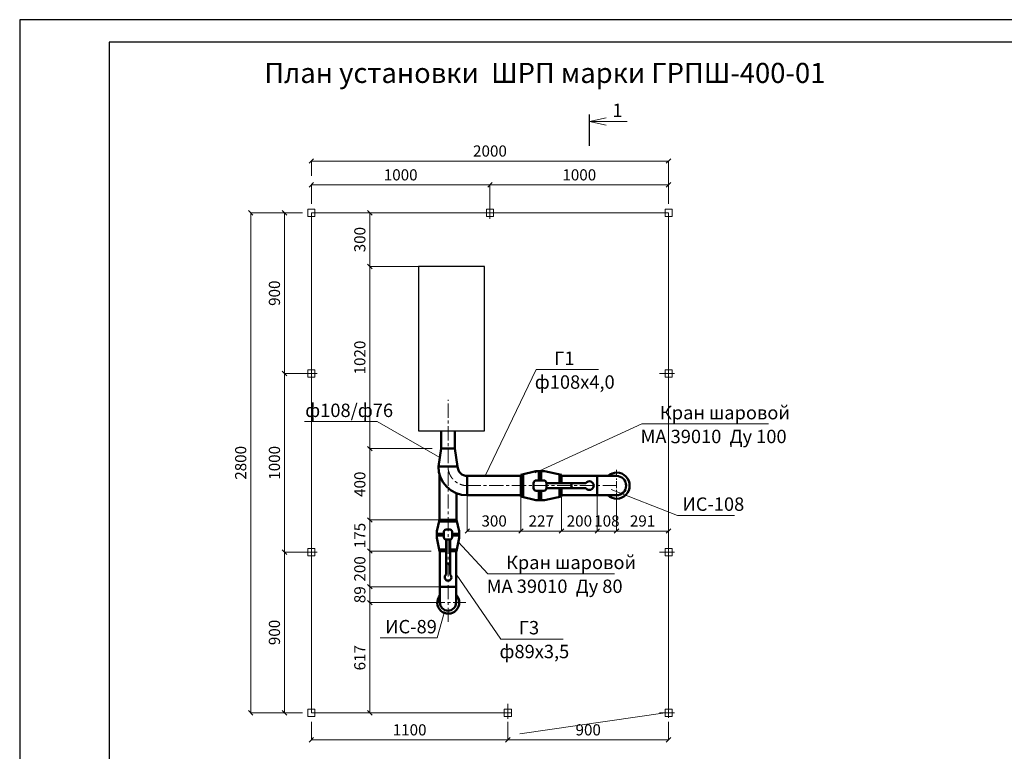
# Model space of a CAD drawing. Units: millimetres. Extents: x 433752 to 656869, y -409130 to 95307.
# Drawn here: x 480396 to 502443, y -87046 to -70657 of the extents above; entities that cross this region are included whole.
import ezdxf

# ---------------------------------------------------------------- set-up
doc = ezdxf.new("R2010")
doc.units = ezdxf.units.MM
doc.linetypes.add('CENTER', pattern=[50.8, 31.75, -6.35, 6.35, -6.35])
doc.layers.add('Основной', color=7, linetype='Continuous', lineweight=50)
doc.styles.add('GOST', font='GOST_A.TTF', dxfattribs={"oblique": 15, "height": 300})
doc.styles.get("Standard").update_dxf_attribs({"font": 'GOST_A.TTF', "oblique": 15, "height": 250})
doc.dimstyles.new('25', dxfattribs={"dimtxt": 250, "dimasz": 100, "dimexe": 0.1, "dimexo": 200, "dimgap": 100, "dimtad": 1, "dimdec": 0, "dimlfac": 0.25, "dimzin": 0, "dimdsep": 46, "dimtxsty": 'Standard', "dimblk": 'OBLIQUE', "dimcen": 0.09, "dimadec": 0, "dimazin": 0, "dimtfac": 1, "dimtdec": 0, "dimtofl": 0, "dimtmove": 0, "dimatfit": 3, "dimldrblk": 'OBLIQUE', "dimfxl": 0.1, "dimtolj": 1, "dimtzin": 0, "dimlwd": 0, "dimlwe": 0, "dimarcsym": 0})

# ---------------------------------------------------------------- blocks, each defined once
blk = doc.blocks.new('_Oblique')
at = {"color": 0, "linetype": 'ByBlock', "lineweight": -2}
blk.add_line((-0.5, -0.5), (0.5, 0.5), dxfattribs=at)
blk = doc.blocks.new('*D85')
at = {"color": 0, "lineweight": 0}
for p, q in [((490419, -81295), (490419, -82111)), ((491620, -81295), (491620, -82111)), ((490419, -82111), (491620, -82111))]:
    blk.add_line(p, q, dxfattribs=at)
at = {"layer": 'Defpoints', "color": 0, "lineweight": 53}
for p in [(490419, -81095), (491620, -81095), (491620, -82111)]:
    blk.add_point(p, dxfattribs=at)
at = {"color": 0, "lineweight": 0, "xscale": 100, "yscale": 100, "zscale": 100, "rotation": 180}
blk.add_blockref('_Oblique', (490419, -82111), dxfattribs=at)
at = {"color": 0, "lineweight": 0, "xscale": 100, "yscale": 100, "zscale": 100}
blk.add_blockref('_Oblique', (491620, -82111), dxfattribs=at)
at = {"color": 0, "lineweight": 30, "insert": (491019, -81886), "char_height": 250, "attachment_point": 5}
blk.add_mtext('\\A1;300', dxfattribs=at)
blk = doc.blocks.new('*D86')
at = {"color": 0, "lineweight": 0}
for p, q in [((492527, -81511), (492527, -82111)), ((493328, -81511), (493328, -82111)), ((492527, -82111), (493328, -82111))]:
    blk.add_line(p, q, dxfattribs=at)
at = {"layer": 'Defpoints', "color": 0, "lineweight": 53}
for p in [(492527, -81311), (493328, -81311), (493328, -82111)]:
    blk.add_point(p, dxfattribs=at)
at = {"color": 0, "lineweight": 0, "xscale": 100, "yscale": 100, "zscale": 100, "rotation": 180}
blk.add_blockref('_Oblique', (492527, -82111), dxfattribs=at)
at = {"color": 0, "lineweight": 0, "xscale": 100, "yscale": 100, "zscale": 100}
blk.add_blockref('_Oblique', (493328, -82111), dxfattribs=at)
at = {"color": 0, "lineweight": 30, "insert": (492928, -81886), "char_height": 250, "attachment_point": 5}
blk.add_mtext('\\A1;200', dxfattribs=at)
blk = doc.blocks.new('*D87')
at = {"color": 0, "lineweight": 0}
for p, q in [((486727, -74984), (485570, -74984)), ((485570, -74984), (485570, -86184)), ((486727, -86184), (485570, -86184))]:
    blk.add_line(p, q, dxfattribs=at)
at = {"layer": 'Defpoints', "color": 0, "lineweight": 50}
for p in [(486927, -74984), (485570, -86184), (486927, -86184)]:
    blk.add_point(p, dxfattribs=at)
at = {"color": 0, "lineweight": 0, "xscale": 100, "yscale": 100, "zscale": 100}
for p, rotation in [((485570, -74984), 90), ((485570, -86184), 270)]:
    blk.add_blockref('_Oblique', p, dxfattribs=dict(at, rotation=rotation))
at = {"color": 0, "lineweight": 30, "insert": (485345, -80584), "char_height": 250, "attachment_point": 5, "rotation": 90}
blk.add_mtext('\\A1;2800', dxfattribs=at)
blk = doc.blocks.new('*D88')
at = {"color": 0, "lineweight": 0}
for p, q in [((486927, -74158), (486927, -73824)), ((486927, -73824), (494925, -73824)), ((494925, -74784), (494925, -73824))]:
    blk.add_line(p, q, dxfattribs=at)
at = {"layer": 'Defpoints', "color": 0, "lineweight": 50}
for p in [(494925, -73824), (486927, -74358), (494925, -74984)]:
    blk.add_point(p, dxfattribs=at)
at = {"color": 0, "lineweight": 0, "xscale": 100, "yscale": 100, "zscale": 100, "rotation": 180}
blk.add_blockref('_Oblique', (486927, -73824), dxfattribs=at)
at = {"color": 0, "lineweight": 0, "xscale": 100, "yscale": 100, "zscale": 100}
blk.add_blockref('_Oblique', (494925, -73824), dxfattribs=at)
at = {"color": 0, "lineweight": 30, "insert": (490926, -73599), "char_height": 250, "attachment_point": 5}
blk.add_mtext('\\A1;2000', dxfattribs=at)
blk = doc.blocks.new('*D89')
at = {"color": 0, "lineweight": 0}
for p, q in [((486927, -74784), (486927, -74358)), ((486927, -74358), (490926, -74358)), ((490926, -74746), (490926, -74358))]:
    blk.add_line(p, q, dxfattribs=at)
at = {"layer": 'Defpoints', "color": 0, "lineweight": 50}
for p in [(490926, -74358), (490926, -74946), (486927, -74984)]:
    blk.add_point(p, dxfattribs=at)
at = {"color": 0, "lineweight": 0, "xscale": 100, "yscale": 100, "zscale": 100, "rotation": 180}
blk.add_blockref('_Oblique', (486927, -74358), dxfattribs=at)
at = {"color": 0, "lineweight": 0, "xscale": 100, "yscale": 100, "zscale": 100}
blk.add_blockref('_Oblique', (490926, -74358), dxfattribs=at)
at = {"color": 0, "lineweight": 30, "insert": (488927, -74133), "char_height": 250, "attachment_point": 5}
blk.add_mtext('\\A1;1000', dxfattribs=at)
blk = doc.blocks.new('*D90')
at = {"color": 0, "lineweight": 0}
for p, q in [((490926, -74784), (490926, -74358)), ((494925, -74358), (490926, -74358)), ((494925, -74784), (494925, -74358))]:
    blk.add_line(p, q, dxfattribs=at)
at = {"layer": 'Defpoints', "color": 0, "lineweight": 50}
for p in [(490926, -74358), (490926, -74984), (494925, -74984)]:
    blk.add_point(p, dxfattribs=at)
at = {"color": 0, "lineweight": 0, "xscale": 100, "yscale": 100, "zscale": 100, "rotation": 180}
blk.add_blockref('_Oblique', (490926, -74358), dxfattribs=at)
at = {"color": 0, "lineweight": 0, "xscale": 100, "yscale": 100, "zscale": 100}
blk.add_blockref('_Oblique', (494925, -74358), dxfattribs=at)
at = {"color": 0, "lineweight": 30, "insert": (492926, -74133), "char_height": 250, "attachment_point": 5}
blk.add_mtext('\\A1;1000', dxfattribs=at)
blk = doc.blocks.new('*D91')
at = {"color": 0, "lineweight": 0}
for p, q in [((489321, -80265), (488237, -80265)), ((488237, -80265), (488237, -81863)), ((489787, -81863), (488237, -81863))]:
    blk.add_line(p, q, dxfattribs=at)
at = {"layer": 'Defpoints', "color": 0, "lineweight": 50}
for p in [(489521, -80265), (488237, -81863), (489987, -81863)]:
    blk.add_point(p, dxfattribs=at)
at = {"color": 0, "lineweight": 0, "xscale": 100, "yscale": 100, "zscale": 100}
for p, rotation in [((488237, -80265), 90), ((488237, -81863), 270)]:
    blk.add_blockref('_Oblique', p, dxfattribs=dict(at, rotation=rotation))
at = {"color": 0, "lineweight": 30, "insert": (488012, -81064), "char_height": 250, "attachment_point": 5, "rotation": 90}
blk.add_mtext('\\A1;400', dxfattribs=at)
blk = doc.blocks.new('*D92')
at = {"color": 0, "lineweight": 0}
for p, q in [((489607, -82561), (488237, -82561)), ((488237, -82561), (488237, -83360)), ((489607, -83360), (488237, -83360))]:
    blk.add_line(p, q, dxfattribs=at)
at = {"layer": 'Defpoints', "color": 0, "lineweight": 50}
for p in [(489807, -82561), (488237, -83360), (489807, -83360)]:
    blk.add_point(p, dxfattribs=at)
at = {"color": 0, "lineweight": 0, "xscale": 100, "yscale": 100, "zscale": 100}
for p, rotation in [((488237, -82561), 90), ((488237, -83360), 270)]:
    blk.add_blockref('_Oblique', p, dxfattribs=dict(at, rotation=rotation))
at = {"color": 0, "lineweight": 50, "insert": (488012, -82960), "char_height": 250, "attachment_point": 5, "rotation": 90}
blk.add_mtext('\\A1;200', dxfattribs=at)
blk = doc.blocks.new('*D93')
at = {"color": 0, "lineweight": 0}
for p, q in [((489787, -83360), (488237, -83360)), ((488237, -83360), (488237, -83716)), ((489787, -83716), (488237, -83716))]:
    blk.add_line(p, q, dxfattribs=at)
at = {"layer": 'Defpoints', "color": 0, "lineweight": 50}
for p in [(489987, -83360), (488237, -83716), (489987, -83716)]:
    blk.add_point(p, dxfattribs=at)
at = {"color": 0, "lineweight": 0, "xscale": 100, "yscale": 100, "zscale": 100}
for p, rotation in [((488237, -83360), 90), ((488237, -83716), 270)]:
    blk.add_blockref('_Oblique', p, dxfattribs=dict(at, rotation=rotation))
at = {"color": 0, "lineweight": 50, "insert": (488012, -83538), "char_height": 250, "attachment_point": 5, "rotation": 90}
blk.add_mtext('\\A1;89', dxfattribs=at)
blk = doc.blocks.new('*D94')
at = {"color": 0, "lineweight": 0}
for p, q in [((486927, -86384), (486927, -86790)), ((491326, -86384), (491326, -86790)), ((486927, -86790), (491326, -86790))]:
    blk.add_line(p, q, dxfattribs=at)
at = {"layer": 'Defpoints', "color": 0, "lineweight": 50}
for p in [(486927, -86184), (491326, -86184), (491326, -86790)]:
    blk.add_point(p, dxfattribs=at)
at = {"color": 0, "lineweight": 0, "xscale": 100, "yscale": 100, "zscale": 100, "rotation": 180}
blk.add_blockref('_Oblique', (486927, -86790), dxfattribs=at)
at = {"color": 0, "lineweight": 0, "xscale": 100, "yscale": 100, "zscale": 100}
blk.add_blockref('_Oblique', (491326, -86790), dxfattribs=at)
at = {"color": 0, "lineweight": 50, "insert": (489127, -86565), "char_height": 250, "attachment_point": 5}
blk.add_mtext('\\A1;1100', dxfattribs=at)
blk = doc.blocks.new('*D95')
at = {"color": 0, "lineweight": 0}
for p, q in [((491326, -86384), (491326, -86790)), ((494925, -86384), (494925, -86790)), ((494925, -86790), (491326, -86790))]:
    blk.add_line(p, q, dxfattribs=at)
at = {"layer": 'Defpoints', "color": 0, "lineweight": 50}
for p in [(491326, -86184), (494925, -86184), (491326, -86790)]:
    blk.add_point(p, dxfattribs=at)
at = {"color": 0, "lineweight": 0, "xscale": 100, "yscale": 100, "zscale": 100, "rotation": 180}
blk.add_blockref('_Oblique', (491326, -86790), dxfattribs=at)
at = {"color": 0, "lineweight": 0, "xscale": 100, "yscale": 100, "zscale": 100}
blk.add_blockref('_Oblique', (494925, -86790), dxfattribs=at)
at = {"color": 0, "lineweight": 50, "insert": (493126, -86565), "char_height": 250, "attachment_point": 5}
blk.add_mtext('\\A1;900', dxfattribs=at)
blk = doc.blocks.new('*D96')
at = {"color": 0, "lineweight": 0}
for p, q in [((486727, -74984), (486324, -74984)), ((486325, -74984), (486325, -78584)), ((486727, -78584), (486324, -78584))]:
    blk.add_line(p, q, dxfattribs=at)
at = {"layer": 'Defpoints', "color": 0, "lineweight": 50}
for p in [(486927, -74984), (486325, -78584), (486927, -78584)]:
    blk.add_point(p, dxfattribs=at)
at = {"color": 0, "lineweight": 0, "xscale": 100, "yscale": 100, "zscale": 100}
for p, rotation in [((486325, -74984), 90), ((486325, -78584), 270)]:
    blk.add_blockref('_Oblique', p, dxfattribs=dict(at, rotation=rotation))
at = {"color": 0, "lineweight": 50, "insert": (486100, -76784), "char_height": 250, "attachment_point": 5, "rotation": 90}
blk.add_mtext('\\A1;900', dxfattribs=at)
blk = doc.blocks.new('*D97')
at = {"color": 0, "lineweight": 0}
for p, q in [((486727, -82584), (486324, -82584)), ((486325, -82584), (486325, -86184)), ((486727, -86184), (486324, -86184))]:
    blk.add_line(p, q, dxfattribs=at)
at = {"layer": 'Defpoints', "color": 0, "lineweight": 50}
for p in [(486927, -82584), (486325, -86184), (486927, -86184)]:
    blk.add_point(p, dxfattribs=at)
at = {"color": 0, "lineweight": 0, "xscale": 100, "yscale": 100, "zscale": 100}
for p, rotation in [((486325, -82584), 90), ((486325, -86184), 270)]:
    blk.add_blockref('_Oblique', p, dxfattribs=dict(at, rotation=rotation))
at = {"color": 0, "lineweight": 50, "insert": (486100, -84384), "char_height": 250, "attachment_point": 5, "rotation": 90}
blk.add_mtext('\\A1;900', dxfattribs=at)
blk = doc.blocks.new('*D98')
at = {"color": 0, "lineweight": 0}
for p, q in [((486727, -78584), (486324, -78584)), ((486325, -82584), (486325, -78584)), ((486727, -82584), (486324, -82584))]:
    blk.add_line(p, q, dxfattribs=at)
at = {"layer": 'Defpoints', "color": 0, "lineweight": 50}
for p in [(486325, -78584), (486927, -78584), (486927, -82584)]:
    blk.add_point(p, dxfattribs=at)
at = {"color": 0, "lineweight": 0, "xscale": 100, "yscale": 100, "zscale": 100}
for p, rotation in [((486325, -78584), 90), ((486325, -82584), 270)]:
    blk.add_blockref('_Oblique', p, dxfattribs=dict(at, rotation=rotation))
at = {"color": 0, "lineweight": 50, "insert": (486100, -80584), "char_height": 250, "attachment_point": 5, "rotation": 90}
blk.add_mtext('\\A1;1000', dxfattribs=at)
blk = doc.blocks.new('*D99')
at = {"color": 0, "lineweight": 0}
for p, q in [((489607, -81863), (488237, -81863)), ((488237, -82561), (488237, -81863)), ((489607, -82561), (488237, -82561))]:
    blk.add_line(p, q, dxfattribs=at)
at = {"layer": 'Defpoints', "color": 0, "lineweight": 50}
for p in [(488237, -81863), (489807, -81863), (489807, -82561)]:
    blk.add_point(p, dxfattribs=at)
at = {"color": 0, "lineweight": 0, "xscale": 100, "yscale": 100, "zscale": 100}
for p, rotation in [((488237, -81863), 90), ((488237, -82561), 270)]:
    blk.add_blockref('_Oblique', p, dxfattribs=dict(at, rotation=rotation))
at = {"color": 0, "lineweight": 50, "insert": (488012, -82212), "char_height": 250, "attachment_point": 5, "rotation": 90}
blk.add_mtext('\\A1;175', dxfattribs=at)
blk = doc.blocks.new('*D100')
at = {"color": 0, "lineweight": 0}
for p, q in [((489635, -76185), (488237, -76185)), ((488237, -80265), (488237, -76185)), ((489635, -80265), (488237, -80265))]:
    blk.add_line(p, q, dxfattribs=at)
at = {"layer": 'Defpoints', "color": 0, "lineweight": 50}
for p in [(488237, -76185), (489835, -76185), (489835, -80265)]:
    blk.add_point(p, dxfattribs=at)
at = {"color": 0, "lineweight": 0, "xscale": 100, "yscale": 100, "zscale": 100}
for p, rotation in [((488237, -76185), 90), ((488237, -80265), 270)]:
    blk.add_blockref('_Oblique', p, dxfattribs=dict(at, rotation=rotation))
at = {"color": 0, "lineweight": 50, "insert": (488012, -78225), "char_height": 250, "attachment_point": 5, "rotation": 90}
blk.add_mtext('\\A1;1020', dxfattribs=at)
blk = doc.blocks.new('*D101')
at = {"color": 0, "lineweight": 0}
for p, q in [((491620, -81353), (491620, -82111)), ((492527, -81353), (492527, -82111)), ((492527, -82111), (491620, -82111))]:
    blk.add_line(p, q, dxfattribs=at)
at = {"layer": 'Defpoints', "color": 0, "lineweight": 53}
for p in [(491620, -81153), (492527, -81153), (491620, -82111)]:
    blk.add_point(p, dxfattribs=at)
at = {"color": 0, "lineweight": 0, "xscale": 100, "yscale": 100, "zscale": 100, "rotation": 180}
blk.add_blockref('_Oblique', (491620, -82111), dxfattribs=at)
at = {"color": 0, "lineweight": 0, "xscale": 100, "yscale": 100, "zscale": 100}
blk.add_blockref('_Oblique', (492527, -82111), dxfattribs=at)
at = {"color": 0, "lineweight": 50, "insert": (492074, -81886), "char_height": 250, "attachment_point": 5}
blk.add_mtext('\\A1;227', dxfattribs=at)
blk = doc.blocks.new('*D102')
at = {"color": 0, "lineweight": 0}
for p, q in [((493328, -81295), (493328, -82111)), ((493760, -81295), (493760, -82111)), ((493328, -82111), (493760, -82111))]:
    blk.add_line(p, q, dxfattribs=at)
at = {"layer": 'Defpoints', "color": 0, "lineweight": 53}
for p in [(493328, -81095), (493760, -81095), (493760, -82111)]:
    blk.add_point(p, dxfattribs=at)
at = {"color": 0, "lineweight": 0, "xscale": 100, "yscale": 100, "zscale": 100, "rotation": 180}
blk.add_blockref('_Oblique', (493328, -82111), dxfattribs=at)
at = {"color": 0, "lineweight": 0, "xscale": 100, "yscale": 100, "zscale": 100}
blk.add_blockref('_Oblique', (493760, -82111), dxfattribs=at)
at = {"color": 0, "lineweight": 50, "insert": (493544, -81886), "char_height": 250, "attachment_point": 5}
blk.add_mtext('\\A1;108', dxfattribs=at)
blk = doc.blocks.new('*D103')
at = {"color": 0, "lineweight": 0}
for p, q in [((493760, -81295), (493760, -82111)), ((494925, -81295), (494925, -82111)), ((493760, -82111), (494925, -82111))]:
    blk.add_line(p, q, dxfattribs=at)
at = {"layer": 'Defpoints', "color": 0, "lineweight": 53}
for p in [(493760, -81095), (494925, -81095), (494925, -82111)]:
    blk.add_point(p, dxfattribs=at)
at = {"color": 0, "lineweight": 0, "xscale": 100, "yscale": 100, "zscale": 100, "rotation": 180}
blk.add_blockref('_Oblique', (493760, -82111), dxfattribs=at)
at = {"color": 0, "lineweight": 0, "xscale": 100, "yscale": 100, "zscale": 100}
blk.add_blockref('_Oblique', (494925, -82111), dxfattribs=at)
at = {"color": 0, "lineweight": 50, "insert": (494343, -81886), "char_height": 250, "attachment_point": 5}
blk.add_mtext('\\A1;291', dxfattribs=at)
blk = doc.blocks.new('*D104')
at = {"color": 0, "lineweight": 0}
for p, q in [((489792, -83716), (488237, -83716)), ((488237, -83716), (488237, -86184)), ((489792, -86184), (488237, -86184))]:
    blk.add_line(p, q, dxfattribs=at)
at = {"layer": 'Defpoints', "color": 0, "lineweight": 50}
for p in [(489992, -83716), (488237, -86184), (489992, -86184)]:
    blk.add_point(p, dxfattribs=at)
at = {"color": 0, "lineweight": 0, "xscale": 100, "yscale": 100, "zscale": 100}
for p, rotation in [((488237, -83716), 90), ((488237, -86184), 270)]:
    blk.add_blockref('_Oblique', p, dxfattribs=dict(at, rotation=rotation))
at = {"color": 0, "lineweight": 50, "insert": (488012, -84950), "char_height": 250, "attachment_point": 5, "rotation": 90}
blk.add_mtext('\\A1;617', dxfattribs=at)
blk = doc.blocks.new('*D105')
at = {"color": 0, "lineweight": 0}
for p, q in [((489108, -74984), (488237, -74984)), ((488237, -74984), (488237, -76185)), ((489127, -76185), (488237, -76185))]:
    blk.add_line(p, q, dxfattribs=at)
at = {"layer": 'Defpoints', "color": 0, "lineweight": 50}
for p in [(489308, -74984), (488237, -76185), (489327, -76185)]:
    blk.add_point(p, dxfattribs=at)
at = {"color": 0, "lineweight": 0, "xscale": 100, "yscale": 100, "zscale": 100}
for p, rotation in [((488237, -74984), 90), ((488237, -76185), 270)]:
    blk.add_blockref('_Oblique', p, dxfattribs=dict(at, rotation=rotation))
at = {"color": 0, "lineweight": 50, "insert": (488012, -75584), "char_height": 250, "attachment_point": 5, "rotation": 90}
blk.add_mtext('\\A1;300', dxfattribs=at)

msp = doc.modelspace()

# ---------------------------------------------------------------- linework, layer by layer
at = {"lineweight": 30}
for p, q in [((493157.836, -73484), (493157.836, -72782.107)), ((490806.863, -76184.589), (489326.863, -76184.589)), ((489326.863, -76184.589), (489326.863, -79864.589)), ((490806.863, -79864.589), (490806.863, -76184.589)), ((489326.863, -79864.589), (490806.863, -79864.589)), ((489770.863, -80662.643), (489770.863, -80662.643))]:
    msp.add_line(p, q, dxfattribs=at)
at = {"lineweight": 20}
for q in [(493529.792, -72856.643), (493999.038, -72939.018), (493529.792, -73021.392)]:
    msp.add_line((493157.836, -72939.018), q, dxfattribs=at)
at = {"lineweight": 0}
for p, q in [((487006.863, -74903.62), (486846.863, -74903.62)), ((486846.863, -74903.62), (486846.863, -75063.62)), ((487006.863, -75063.62), (487006.863, -74903.62)), ((491006.108, -74903.62), (490846.108, -74903.62)), ((490846.108, -74903.62), (490846.108, -75063.62)), ((490926.416, -74783.62), (490926.416, -75116.129)), ((491006.108, -75063.62), (491006.108, -74903.62)), ((495005.353, -74903.62), (494845.353, -74903.62)), ((494845.353, -74903.62), (494845.353, -75063.62)), ((495005.353, -75063.62), (495005.353, -74903.62)), ((486846.863, -75063.62), (487006.863, -75063.62)), ((486926.863, -74983.62), (494925.353, -74983.62)), ((486926.863, -86183.542), (486926.863, -74983.62)), ((490846.108, -75063.62), (491006.108, -75063.62)), ((494845.353, -75063.62), (495005.353, -75063.62)), ((494925.353, -86298.727), (494925.353, -74983.62)), ((486726.863, -78583.62), (487059.372, -78583.62)), ((487006.863, -78503.928), (486846.863, -78503.928)), ((486846.863, -78503.928), (486846.863, -78663.928)), ((486846.863, -78663.928), (487006.863, -78663.928)), ((487006.863, -78663.928), (487006.863, -78503.928)), ((490819.354, -80878.643), (491957.338, -78493.755)), ((491957.338, -78493.755), (493354.069, -78493.755)), ((494725.353, -78583.62), (495057.862, -78583.62)), ((495005.353, -78503.928), (494845.353, -78503.928)), ((494845.353, -78503.928), (494845.353, -78663.928)), ((494845.353, -78663.928), (495005.353, -78663.928)), ((495005.353, -78663.928), (495005.353, -78503.928)), ((486777.018, -79661.288), (488398.76, -79661.288)), ((489802.863, -80463.978), (488398.76, -79661.288)), ((494326.094, -79713.148), (491935.438, -80811.044)), ((494326.094, -79713.148), (497161.239, -79713.148)), ((495123.13, -81762.116), (493641.199, -81177.6)), ((495123.13, -81762.116), (496401.203, -81762.116)), ((490880.482, -83068.507), (490217.637, -82353.307)), ((486726.863, -82583.542), (487059.372, -82583.542)), ((487006.863, -82503.85), (486846.863, -82503.85)), ((486846.863, -82503.85), (486846.863, -82663.85)), ((486846.863, -82663.85), (487006.863, -82663.85)), ((487006.863, -82663.85), (487006.863, -82503.85)), ((494725.353, -82583.542), (495057.862, -82583.542)), ((495005.353, -82503.85), (494845.353, -82503.85)), ((494845.353, -82503.85), (494845.353, -82663.85)), ((494845.353, -82663.85), (495005.353, -82663.85)), ((495005.353, -82663.85), (495005.353, -82503.85)), ((490166.863, -83075.468), (491166.869, -84530.062)), ((490880.482, -83068.507), (493715.627, -83068.507)), ((489745.889, -84506.94), (489898.604, -83943.253)), ((488467.816, -84506.94), (489745.889, -84506.94)), ((491166.869, -84530.062), (492563.6, -84530.062)), ((487006.863, -86103.542), (486846.863, -86103.542)), ((486846.863, -86103.542), (486846.863, -86263.542)), ((486926.863, -86183.542), (491406.108, -86183.542)), ((486926.863, -86183.542), (491406.108, -86183.542)), ((487006.863, -86263.542), (487006.863, -86103.542)), ((491406.108, -86103.542), (491246.108, -86103.542)), ((491246.108, -86103.542), (491246.108, -86263.542)), ((491326.416, -85983.542), (491326.416, -86316.051)), ((491406.108, -86263.542), (491406.108, -86103.542)), ((494845.353, -86183.542), (491592.12, -86654.378)), ((494725.353, -86183.542), (495057.862, -86183.542)), ((495005.353, -86103.542), (494845.353, -86103.542)), ((494845.353, -86103.542), (494845.353, -86263.542)), ((495005.353, -86263.542), (495005.353, -86103.542)), ((486846.863, -86263.542), (487006.863, -86263.542)), ((491246.108, -86263.542), (491406.108, -86263.542)), ((494845.353, -86263.542), (495005.353, -86263.542))]:
    msp.add_line(p, q, dxfattribs=at)
at = {"linetype": 'CENTER', "lineweight": 0, "ltscale": 10}
for p, q in [((489986.863, -84147.46), (489986.863, -79173.573)), ((493767.218, -81094.643), (490418.863, -81094.643)), ((489597.583, -83715.745), (490387.029, -83715.745))]:
    msp.add_line(p, q, dxfattribs=at)
at = {"lineweight": 50}
for p, q in [((489834.863, -80265.314), (489834.863, -79864.589)), ((490138.863, -80265.314), (490138.863, -79864.589)), ((489834.863, -80265.314), (489770.863, -80662.643)), ((489834.863, -80265.314), (490138.863, -80265.314)), ((490138.863, -80265.314), (490202.863, -80662.643)), ((490202.863, -80662.643), (489770.863, -80662.643)), ((490202.863, -80662.643), (490202.863, -80662.643)), ((489799.874, -81862.643), (489799.874, -80854.365)), ((490418.863, -80878.643), (490418.863, -81310.643)), ((491619.846, -80878.643), (490418.863, -80878.643)), ((491950.141, -80770.529), (491619.846, -80851.558)), ((491619.846, -80851.558), (491619.846, -81337.728)), ((491666.96, -80842.026), (491666.96, -81347.26)), ((492143.512, -80770.529), (491950.141, -80770.529)), ((492020.341, -80770.529), (492020.341, -80977.643)), ((492073.312, -80977.643), (492073.312, -80770.529)), ((492527.364, -80851.558), (492143.512, -80770.529)), ((492480.25, -80843.15), (492480.25, -81036.143)), ((492527.364, -80851.558), (492527.364, -81036.143)), ((493760.355, -80878.643), (492527.364, -80878.643)), ((493328.355, -80878.643), (493328.355, -81310.643)), ((490173.851, -81862.643), (490173.851, -81262.537)), ((491619.846, -81310.643), (490418.863, -81310.643)), ((491950.141, -81418.756), (491619.846, -81337.728)), ((492020.341, -81211.643), (492020.341, -81418.756)), ((492073.312, -81418.756), (492073.312, -81211.643)), ((492527.364, -81337.728), (492143.512, -81418.756)), ((492480.25, -81153.143), (492480.25, -81346.136)), ((492527.364, -81153.143), (492527.364, -81337.728)), ((493760.355, -81310.643), (492527.364, -81310.643)), ((491950.141, -81418.756), (492143.512, -81418.756)), ((489737.545, -82116.716), (489799.874, -81862.643)), ((490181.183, -81898.884), (489792.542, -81898.884)), ((490173.851, -81862.643), (489799.874, -81862.643)), ((490236.181, -82116.716), (490173.851, -81862.643)), ((489737.545, -82116.716), (489737.545, -82265.462)), ((489896.863, -82170.716), (489737.545, -82170.716)), ((489737.545, -82211.462), (489896.863, -82211.462)), ((490236.181, -82170.716), (490076.863, -82170.716)), ((490076.863, -82211.462), (490236.181, -82211.462)), ((490236.181, -82265.462), (490236.181, -82116.716)), ((489799.874, -82560.733), (489737.545, -82265.462)), ((490173.851, -82560.733), (490236.181, -82265.462)), ((489941.863, -82524.492), (489793.407, -82524.492)), ((489941.863, -82560.733), (489799.874, -82560.733)), ((490180.319, -82524.492), (490031.863, -82524.492)), ((490173.851, -82560.733), (490031.863, -82560.733))]:
    msp.add_line(p, q, dxfattribs=at)
for p, q in [((492527.364, -80851.558), (492527.364, -81036.143)), ((492527.364, -81036.143), (492527.364, -80851.558)), ((492527.364, -81153.143), (492527.364, -81337.728)), ((492527.364, -81337.728), (492527.364, -81153.143)), ((489941.863, -82560.733), (489799.874, -82560.733)), ((489799.874, -82560.733), (489941.863, -82560.733)), ((490173.851, -82560.733), (490031.863, -82560.733)), ((490031.863, -82560.733), (490173.851, -82560.733))]:
    msp.add_line(p, q)
at = {"linetype": 'CENTER', "lineweight": 0, "ltscale": 5}
msp.add_line((493760.355, -80741.231), (493760.355, -81419.807), dxfattribs=at)
msp.add_lwpolyline([(480396.456, -70657.178), (480396.456, -100357.178), (522396.456, -100357.178), (522396.456, -70657.178)], close=True)
at = {"lineweight": 30}
msp.add_lwpolyline([(482396.456, -99857.178), (521896.456, -99857.178), (521896.456, -71157.178), (482396.456, -71157.178)], close=True, dxfattribs=at)
at = {"lineweight": 50}
for centre, radius, start, end in [((490418.863, -80662.643), 648, 180, 270), ((490418.863, -80662.643), 216, 180, 270), ((493760.355, -81094.643), 292.84, 227.5276359, 132.4723641), ((493760.355, -81094.643), 216, 270, 90), ((489992.306, -83715.745), 246.048, 138.9107957, 44.8104779)]:
    msp.add_arc(centre, radius, start, end, dxfattribs=at)
at = {"linetype": 'CENTER', "lineweight": 0, "ltscale": 10}
msp.add_arc((490418.863, -80662.643), 432, 180, 270, dxfattribs=at)
at = {"layer": 'Основной'}
for p, q in [((491903.341, -81036.143), (491903.341, -81153.143)), ((491961.841, -80977.643), (492131.812, -80977.643)), ((493073.44, -81036.143), (492190.312, -81036.143)), ((492190.312, -81036.143), (492190.312, -81153.143)), ((491961.841, -81211.643), (492131.812, -81211.643)), ((492190.312, -81153.143), (493073.44, -81153.143)), ((489896.863, -82125.716), (489896.863, -82256.462)), ((490031.863, -82080.716), (489941.863, -82080.716)), ((490076.863, -82125.716), (490076.863, -82256.462)), ((490031.863, -82301.462), (489941.863, -82301.462)), ((489941.863, -82880.087), (489941.863, -82301.462)), ((490031.863, -82880.087), (490031.863, -82301.462)), ((489806.863, -83715.745), (489806.863, -82560.733)), ((490166.863, -83715.745), (490166.863, -82560.733)), ((489941.863, -82880.087), (489941.863, -83088.452)), ((490031.863, -83088.452), (490031.863, -82880.087)), ((489806.863, -83359.745), (490166.863, -83359.745))]:
    msp.add_line(p, q, dxfattribs=at)
for centre, radius, start, end in [((491961.841, -81036.143), 58.5, 90, 180), ((492131.812, -81036.143), 58.5, 0, 90), ((492802.566, -81094.643), 58.5, 90, 270), ((493151.035, -81094.643), 97.176, 217.0134662, 142.9865338), ((491961.841, -81153.143), 58.5, 180, 270), ((492131.812, -81153.143), 58.5, 270, 0), ((489941.863, -82125.716), 45, 90, 180), ((490031.863, -82125.716), 45, 0, 90), ((489941.863, -82256.462), 45, 180, 270), ((490031.863, -82256.462), 45, 270, 0), ((489986.863, -82880.087), 45, 0, 180), ((489986.863, -83148.14), 74.75, 127.0134662, 52.9865338), ((489986.863, -83715.745), 180, 180, 0)]:
    msp.add_arc(centre, radius, start, end, dxfattribs=at)

# ---------------------------------------------------------------- texts
at = {"lineweight": 20, "style": 'GOST', "oblique": 15}
for s, height, p in [('План установки  ШРП марки ГРПШ-400-01', 450, (485871.988, -72074.739)), ('1', 300, (493670.151, -72835.517)), ('Г1', 300, (492362.434, -78390.255)), ('ф108х4,0', 300, (491929.665, -78923.842)), ('ф108/ф76', 300, (486789.631, -79557.787)), ('Кран шаровой', 300, (494731.191, -79609.648)), ('МА 39010  Ду 100', 300, (494298.421, -80143.235)), ('ИС-108', 300, (495234.975, -81658.615)), ('Кран шаровой', 300, (491285.578, -82965.007)), ('МА 39010  Ду 80', 300, (490852.809, -83498.594)), ('ИС-89', 300, (488579.661, -84403.44)), ('Г3', 300, (491571.965, -84426.562)), ('ф89х3,5', 300, (491139.196, -84960.149))]:
    msp.add_text(s, height=height, dxfattribs=at).set_placement(p)

# ---------------------------------------------------------------- dimensions: what is measured, and where the dimension line sits
at = {"lineweight": 30}
for base, p1, p2, picture, middle in [((494925.353, -73824.499), (486926.863, -74358.131), (494925.353, -74983.62), '*D88', (490926.108, -73599.499)), ((490926.416, -74358.231), (486926.863, -74983.62), (490926.416, -74945.82), '*D89', (488926.639, -74133.231)), ((490926.108, -74358.331), (494925.353, -74983.62), (490926.108, -74983.62), '*D90', (492925.73, -74133.331))]:
    dim = msp.add_linear_dim(base=base, p1=p1, p2=p2, dimstyle='25', dxfattribs=at)
    dim.commit()
    dim.dimension.update_dxf_attribs({"geometry": picture, "text_midpoint": middle})
for base, p1, p2, angle, picture, middle in [((485570.017, -86183.542), (486926.863, -74983.62), (486926.863, -86183.542), 90, '*D87', (485345.017, -80583.581)), ((491619.846, -82111.199), (490418.863, -81094.643), (491619.846, -81094.643), 180, '*D85', (491019.354, -81886.199)), ((493328.355, -82111.199), (492527.364, -81310.643), (493328.355, -81310.643), 180, '*D86', (492927.859, -81886.199))]:
    dim = msp.add_linear_dim(base=base, p1=p1, p2=p2, angle=angle, dimstyle='25', dxfattribs=at)
    dim.commit()
    dim.dimension.update_dxf_attribs({"geometry": picture, "text_midpoint": middle})
at = {"lineweight": 50}
for base, p1, p2, picture, middle in [((486324.505, -78583.62), (486926.863, -74983.62), (486926.863, -78583.62), '*D96', (486099.505, -76783.62)), ((488237.252, -76184.589), (489308.108, -74983.62), (489326.863, -76184.589), '*D105', (488012.252, -75584.105)), ((488237.252, -76184.589), (489834.863, -80265.314), (489834.863, -76184.589), '*D100', (488012.252, -78224.951)), ((486324.505, -78583.62), (486926.863, -82583.542), (486926.863, -78583.62), '*D98', (486099.505, -80583.581)), ((488237.252, -81862.643), (489806.863, -82560.733), (489806.863, -81862.643), '*D99', (488012.252, -82211.688)), ((486324.505, -86183.542), (486926.863, -82583.542), (486926.863, -86183.542), '*D97', (486099.505, -84383.542)), ((488237.152, -83359.745), (489806.863, -82560.733), (489806.863, -83359.745), '*D92', (488012.152, -82960.239)), ((488237.152, -86183.542), (489992.306, -83715.745), (489992.306, -86183.542), '*D104', (488012.152, -84949.643))]:
    dim = msp.add_linear_dim(base=base, p1=p1, p2=p2, angle=90, dimstyle='25', dxfattribs=at)
    dim.commit()
    dim.dimension.update_dxf_attribs({"geometry": picture, "text_midpoint": middle})
at = {"lineweight": 30}
dim = msp.add_linear_dim(base=(488237.252, -81862.643), p1=(489520.724, -80265.314), p2=(489986.863, -81862.643), angle=90, text='400', dimstyle='25', dxfattribs=at)
dim.commit()
dim.dimension.update_dxf_attribs({"geometry": '*D91', "text_midpoint": (488012.252, -81063.978)})
at = {"lineweight": 50}
dim = msp.add_linear_dim(base=(493760.355, -82111.299), p1=(493328.355, -81094.643), p2=(493760.355, -81094.643), dimstyle='25', dxfattribs=at)
dim.commit()
dim.dimension.update_dxf_attribs({"geometry": '*D102', "text_midpoint": (493544.355, -82111.299), "dimtype": 160})
for base, p1, p2, picture, middle in [((494925.353, -82111.299), (493760.355, -81094.643), (494925.353, -81094.643), '*D103', (494342.854, -81886.299)), ((491619.846, -82111.199), (492527.364, -81153.143), (491619.846, -81153.143), '*D101', (492073.605, -81886.199)), ((491326.416, -86790.379), (486926.863, -86183.542), (491326.416, -86183.542), '*D94', (489126.639, -86565.379)), ((491326.416, -86790.379), (494925.353, -86183.542), (491326.416, -86183.542), '*D95', (493125.885, -86565.379))]:
    dim = msp.add_linear_dim(base=base, p1=p1, p2=p2, dimstyle='25', dxfattribs=at)
    dim.commit()
    dim.dimension.update_dxf_attribs({"geometry": picture, "text_midpoint": middle})
dim = msp.add_linear_dim(base=(488237.152, -83715.745), p1=(489986.863, -83359.745), p2=(489986.863, -83715.745), angle=90, dimstyle='25', dxfattribs=at)
dim.commit()
dim.dimension.update_dxf_attribs({"geometry": '*D93', "text_midpoint": (488237.152, -83537.745), "dimtype": 160})

doc.saveas('drawing.dxf')
